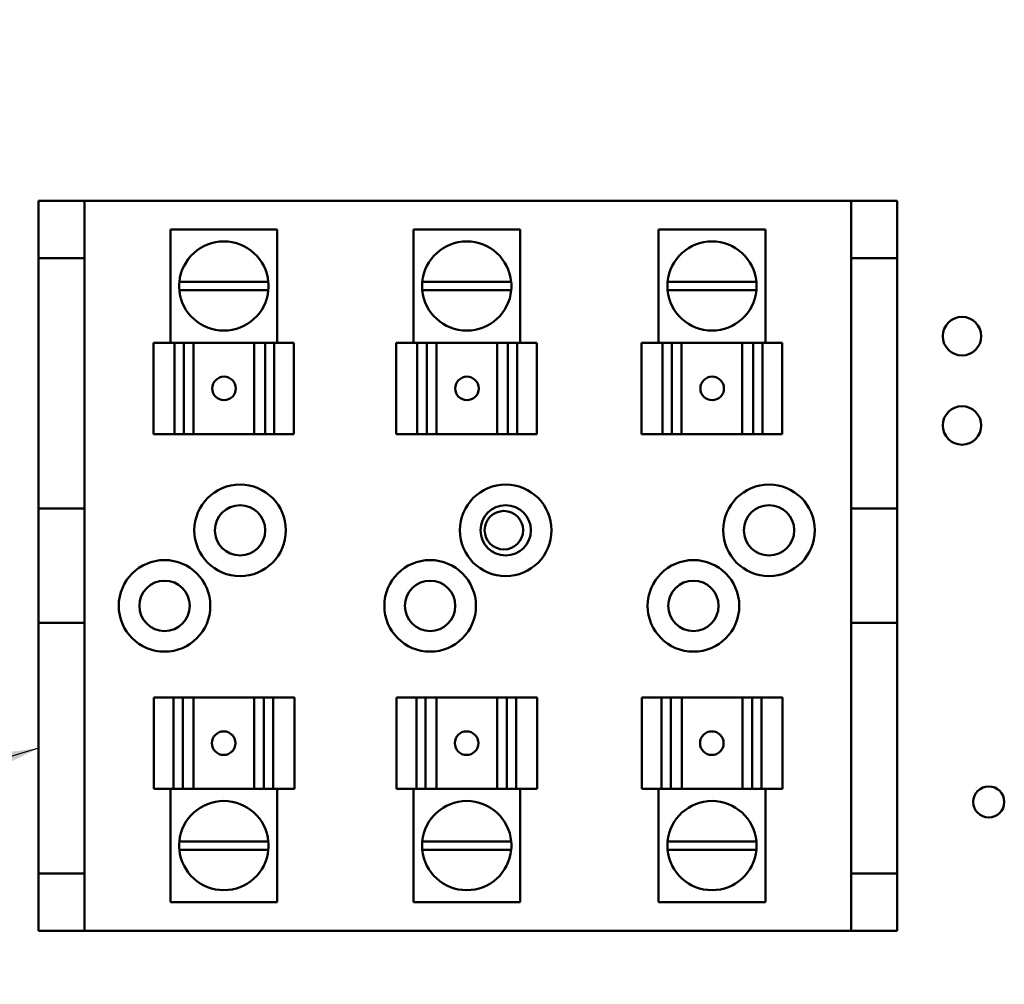
# Model space of a CAD drawing. Units: inches. Extents: x 2 to 108, y 1 to 84.
# Drawn here: x 64 to 68, y 45 to 49 of the extents above; entities that cross this region are included whole.
import ezdxf

# ---------------------------------------------------------------- set-up
doc = ezdxf.new("R2010")
doc.units = ezdxf.units.IN
doc.header["$LTSCALE"] = 5
doc.header["$MEASUREMENT"] = 0
doc.layers.add('Symbol (ANSI)', color=7, linetype='Continuous', lineweight=25)
doc.layers.add('Visible (ANSI)', color=7, linetype='Continuous', lineweight=50)
doc.styles.add('Note Text (ANSI)', font='tahoma.ttf')
doc.dimstyles.new('Default (ANSI)$7', dxfattribs={"dimscale": 5, "dimtxt": 0.12, "dimasz": 0.098425, "dimexe": 0.125, "dimexo": 0.0625, "dimgap": 0.031496, "dimtad": 0, "dimtih": 1, "dimtoh": 1, "dimrnd": 1e-08, "dimzin": 4, "dimdsep": 46, "dimtxsty": 'Note Text (ANSI)', "dimcen": 0.09, "dimdle": 0.393701, "dimclrd": 256, "dimclre": 256, "dimclrt": 256, "dimadec": 0, "dimazin": 1, "dimtfac": 1, "dimtofl": 0, "dimtmove": 0, "dimatfit": 3, "dimfxl": 1, "dimtolj": 1, "dimtzin": 4, "dimlwd": -1, "dimlwe": -1, "dimarcsym": 0})

msp = doc.modelspace()

# ---------------------------------------------------------------- linework, layer by layer
at = {"layer": 'Visible (ANSI)'}
for p, q in [((64.2818, 48.5781), (64.2818, 48.3281)), ((64.4828, 48.5781), (64.2818, 48.5781)), ((64.4828, 48.3281), (64.4828, 48.5781)), ((64.4828, 48.5781), (67.8308, 48.5781)), ((68.0318, 48.5781), (67.8308, 48.5781)), ((67.8308, 48.5781), (67.8308, 48.3281)), ((68.0318, 48.3281), (68.0318, 48.5781)), ((65.324, 48.4531), (64.8578, 48.4531)), ((64.8578, 47.9581), (64.8578, 48.4531)), ((65.324, 47.9581), (65.324, 48.4531)), ((66.3848, 48.4531), (65.9187, 48.4531)), ((65.9187, 47.9581), (65.9187, 48.4531)), ((66.3848, 47.9581), (66.3848, 48.4531)), ((67.4558, 48.4531), (66.9897, 48.4531)), ((66.9897, 47.9581), (66.9897, 48.4531)), ((67.4558, 47.9581), (67.4558, 48.4531)), ((64.2818, 48.3281), (64.4828, 48.3281)), ((64.2818, 47.2336), (64.2818, 48.3281)), ((64.4828, 47.2336), (64.4828, 48.3281)), ((67.8308, 48.3281), (68.0318, 48.3281)), ((67.8308, 48.3281), (67.8308, 47.2336)), ((68.0318, 48.3281), (68.0318, 47.2336)), ((64.8967, 48.2236), (65.2851, 48.2236)), ((65.9576, 48.2236), (66.3459, 48.2236)), ((67.0286, 48.2236), (67.4169, 48.2236)), ((65.2851, 48.1878), (64.8967, 48.1878)), ((66.346, 48.1878), (65.9576, 48.1878)), ((67.417, 48.1878), (67.0286, 48.1878)), ((64.7829, 47.9581), (64.875, 47.9581)), ((64.7829, 47.5581), (64.7829, 47.9581)), ((64.9162, 47.9581), (64.875, 47.9581)), ((64.875, 47.5581), (64.875, 47.9581)), ((64.9487, 47.9581), (64.9162, 47.9581)), ((64.9162, 47.5581), (64.9162, 47.9581)), ((64.9487, 47.9581), (64.9583, 47.9581)), ((64.9583, 47.9581), (65.2231, 47.9581)), ((64.9583, 47.5581), (64.9583, 47.9581)), ((65.2231, 47.9581), (65.2347, 47.9581)), ((65.2231, 47.5581), (65.2231, 47.9581)), ((65.2708, 47.9581), (65.2347, 47.9581)), ((65.3109, 47.9581), (65.2708, 47.9581)), ((65.2708, 47.5581), (65.2708, 47.9581)), ((65.3109, 47.9581), (65.3971, 47.9581)), ((65.3109, 47.9581), (65.3109, 47.5581)), ((65.3971, 47.9581), (65.3971, 47.9581)), ((65.3972, 47.9581), (65.3971, 47.9581)), ((65.3971, 47.5581), (65.3971, 47.9581)), ((65.3971, 47.5581), (65.3971, 47.9581)), ((65.3972, 47.9581), (65.3972, 47.9581)), ((65.3972, 47.5581), (65.3972, 47.9581)), ((65.8437, 47.9581), (65.9358, 47.9581)), ((65.8437, 47.5581), (65.8437, 47.9581)), ((65.977, 47.9581), (65.9358, 47.9581)), ((65.9358, 47.5581), (65.9358, 47.9581)), ((66.0095, 47.9581), (65.977, 47.9581)), ((65.977, 47.5581), (65.977, 47.9581)), ((66.0095, 47.9581), (66.0191, 47.9581)), ((66.0191, 47.9581), (66.284, 47.9581)), ((66.0191, 47.5581), (66.0191, 47.9581)), ((66.284, 47.9581), (66.2956, 47.9581)), ((66.284, 47.5581), (66.284, 47.9581)), ((66.3316, 47.9581), (66.2956, 47.9581)), ((66.3718, 47.9581), (66.3316, 47.9581)), ((66.3316, 47.5581), (66.3316, 47.9581)), ((66.3718, 47.9581), (66.458, 47.9581)), ((66.3718, 47.9581), (66.3718, 47.5581)), ((66.458, 47.9581), (66.458, 47.9581)), ((66.4581, 47.9581), (66.458, 47.9581)), ((66.458, 47.5581), (66.458, 47.9581)), ((66.458, 47.5581), (66.458, 47.9581)), ((66.4581, 47.9581), (66.4581, 47.9581)), ((66.4581, 47.5581), (66.4581, 47.9581)), ((66.9147, 47.9581), (67.0068, 47.9581)), ((66.9147, 47.5581), (66.9147, 47.9581)), ((67.048, 47.9581), (67.0068, 47.9581)), ((67.0068, 47.5581), (67.0068, 47.9581)), ((67.0805, 47.9581), (67.048, 47.9581)), ((67.048, 47.5581), (67.048, 47.9581)), ((67.0805, 47.9581), (67.0901, 47.9581)), ((67.0901, 47.9581), (67.355, 47.9581)), ((67.0901, 47.5581), (67.0901, 47.9581)), ((67.355, 47.9581), (67.3666, 47.9581)), ((67.355, 47.5581), (67.355, 47.9581)), ((67.4026, 47.9581), (67.3666, 47.9581)), ((67.4428, 47.9581), (67.4026, 47.9581)), ((67.4026, 47.5581), (67.4026, 47.9581)), ((67.4428, 47.9581), (67.529, 47.9581)), ((67.4428, 47.9581), (67.4428, 47.5581)), ((67.529, 47.9581), (67.529, 47.9581)), ((67.5291, 47.9581), (67.529, 47.9581)), ((67.529, 47.5581), (67.529, 47.9581)), ((67.529, 47.5581), (67.529, 47.9581)), ((67.5291, 47.9581), (67.5291, 47.9581)), ((67.5291, 47.5581), (67.5291, 47.9581)), ((64.875, 47.5581), (64.7829, 47.5581)), ((64.875, 47.5581), (64.9162, 47.5581)), ((64.9162, 47.5581), (64.9487, 47.5581)), ((64.9583, 47.5581), (64.9487, 47.5581)), ((64.9583, 47.5581), (65.2231, 47.5581)), ((65.2347, 47.5581), (65.2231, 47.5581)), ((65.2347, 47.5581), (65.2708, 47.5581)), ((65.2708, 47.5581), (65.3109, 47.5581)), ((65.3971, 47.5581), (65.3109, 47.5581)), ((65.3971, 47.5581), (65.3972, 47.5581)), ((65.3971, 47.5581), (65.3971, 47.5581)), ((65.3972, 47.5581), (65.3972, 47.5581)), ((65.9358, 47.5581), (65.8437, 47.5581)), ((65.9358, 47.5581), (65.977, 47.5581)), ((65.977, 47.5581), (66.0095, 47.5581)), ((66.0191, 47.5581), (66.0095, 47.5581)), ((66.0191, 47.5581), (66.284, 47.5581)), ((66.2956, 47.5581), (66.284, 47.5581)), ((66.2956, 47.5581), (66.3316, 47.5581)), ((66.3316, 47.5581), (66.3718, 47.5581)), ((66.458, 47.5581), (66.3718, 47.5581)), ((66.458, 47.5581), (66.4581, 47.5581)), ((66.458, 47.5581), (66.458, 47.5581)), ((66.4581, 47.5581), (66.4581, 47.5581)), ((67.0068, 47.5581), (66.9147, 47.5581)), ((67.0068, 47.5581), (67.048, 47.5581)), ((67.048, 47.5581), (67.0805, 47.5581)), ((67.0901, 47.5581), (67.0805, 47.5581)), ((67.0901, 47.5581), (67.355, 47.5581)), ((67.3666, 47.5581), (67.355, 47.5581)), ((67.3666, 47.5581), (67.4026, 47.5581)), ((67.4026, 47.5581), (67.4428, 47.5581)), ((67.529, 47.5581), (67.4428, 47.5581)), ((67.529, 47.5581), (67.5291, 47.5581)), ((67.529, 47.5581), (67.529, 47.5581)), ((67.5291, 47.5581), (67.5291, 47.5581)), ((64.2818, 47.2336), (64.4828, 47.2336)), ((64.2818, 46.7336), (64.2818, 47.2336)), ((64.4828, 47.2336), (64.4828, 46.7336)), ((67.8308, 47.2336), (68.0318, 47.2336)), ((67.8308, 46.7336), (67.8308, 47.2336)), ((68.0318, 47.2336), (68.0318, 46.7336)), ((64.4828, 46.7336), (64.2818, 46.7336)), ((64.2818, 45.6381), (64.2818, 46.7336)), ((64.4828, 45.6381), (64.4828, 46.7336)), ((67.8308, 46.7336), (67.8308, 45.6381)), ((68.0318, 46.7336), (67.8308, 46.7336)), ((68.0318, 46.7336), (68.0318, 45.6381)), ((64.7846, 46.4081), (64.7846, 46.4081)), ((64.7847, 46.4081), (64.7846, 46.4081)), ((64.7846, 46.4081), (64.7846, 46.0081)), ((64.7847, 46.4081), (64.7847, 46.4081)), ((64.7847, 46.4081), (64.8709, 46.4081)), ((64.7847, 46.4081), (64.7847, 46.0081)), ((64.7847, 46.4081), (64.7847, 46.0081)), ((64.9111, 46.4081), (64.8709, 46.4081)), ((64.8709, 46.0081), (64.8709, 46.4081)), ((64.9471, 46.4081), (64.9111, 46.4081)), ((64.9111, 46.4081), (64.9111, 46.0081)), ((64.9471, 46.4081), (64.9587, 46.4081)), ((65.2236, 46.4081), (64.9587, 46.4081)), ((64.9587, 46.4081), (64.9587, 46.0081)), ((65.2236, 46.4081), (65.2332, 46.4081)), ((65.2236, 46.4081), (65.2236, 46.0081)), ((65.2656, 46.4081), (65.2332, 46.4081)), ((65.3068, 46.4081), (65.2656, 46.4081)), ((65.2656, 46.4081), (65.2656, 46.0081)), ((65.3068, 46.4081), (65.3989, 46.4081)), ((65.3068, 46.4081), (65.3068, 46.0081)), ((65.3989, 46.4081), (65.3989, 46.0081)), ((65.8455, 46.4081), (65.8455, 46.4081)), ((65.8455, 46.4081), (65.8455, 46.4081)), ((65.8456, 46.4081), (65.8455, 46.4081)), ((65.8455, 46.4081), (65.8455, 46.0081)), ((65.8455, 46.4081), (65.8455, 46.0081)), ((65.8456, 46.4081), (65.9317, 46.4081)), ((65.8456, 46.4081), (65.8456, 46.0081)), ((65.9719, 46.4081), (65.9317, 46.4081)), ((65.9317, 46.0081), (65.9317, 46.4081)), ((66.0079, 46.4081), (65.9719, 46.4081)), ((65.9719, 46.4081), (65.9719, 46.0081)), ((66.0079, 46.4081), (66.0196, 46.4081)), ((66.2844, 46.4081), (66.0196, 46.4081)), ((66.0196, 46.4081), (66.0196, 46.0081)), ((66.2844, 46.4081), (66.294, 46.4081)), ((66.2844, 46.4081), (66.2844, 46.0081)), ((66.3265, 46.4081), (66.294, 46.4081)), ((66.3677, 46.4081), (66.3265, 46.4081)), ((66.3265, 46.4081), (66.3265, 46.0081)), ((66.3677, 46.4081), (66.4598, 46.4081)), ((66.3677, 46.4081), (66.3677, 46.0081)), ((66.4598, 46.4081), (66.4598, 46.0081)), ((66.9165, 46.4081), (66.9165, 46.4081)), ((66.9165, 46.4081), (66.9165, 46.4081)), ((66.9166, 46.4081), (66.9165, 46.4081)), ((66.9165, 46.4081), (66.9165, 46.0081)), ((66.9165, 46.4081), (66.9165, 46.0081)), ((66.9166, 46.4081), (67.0027, 46.4081)), ((66.9166, 46.4081), (66.9166, 46.0081)), ((67.0429, 46.4081), (67.0027, 46.4081)), ((67.0027, 46.0081), (67.0027, 46.4081)), ((67.0789, 46.4081), (67.0429, 46.4081)), ((67.0429, 46.4081), (67.0429, 46.0081)), ((67.0789, 46.4081), (67.0906, 46.4081)), ((67.3554, 46.4081), (67.0906, 46.4081)), ((67.0906, 46.4081), (67.0906, 46.0081)), ((67.3554, 46.4081), (67.365, 46.4081)), ((67.3554, 46.4081), (67.3554, 46.0081)), ((67.3975, 46.4081), (67.365, 46.4081)), ((67.4387, 46.4081), (67.3975, 46.4081)), ((67.3975, 46.4081), (67.3975, 46.0081)), ((67.4387, 46.4081), (67.5308, 46.4081)), ((67.4387, 46.4081), (67.4387, 46.0081)), ((67.5308, 46.4081), (67.5308, 46.0081)), ((64.7846, 46.0081), (64.7847, 46.0081)), ((64.7846, 46.0081), (64.7846, 46.0081)), ((64.8709, 46.0081), (64.7847, 46.0081)), ((64.7847, 46.0081), (64.7847, 46.0081)), ((64.8578, 46.0081), (64.8578, 45.5131)), ((64.8709, 46.0081), (64.9111, 46.0081)), ((64.9111, 46.0081), (64.9471, 46.0081)), ((64.9587, 46.0081), (64.9471, 46.0081)), ((65.2236, 46.0081), (64.9587, 46.0081)), ((65.2332, 46.0081), (65.2236, 46.0081)), ((65.2332, 46.0081), (65.2656, 46.0081)), ((65.2656, 46.0081), (65.3068, 46.0081)), ((65.3989, 46.0081), (65.3068, 46.0081)), ((65.324, 46.0081), (65.324, 45.5131)), ((65.8455, 46.0081), (65.8456, 46.0081)), ((65.8455, 46.0081), (65.8455, 46.0081)), ((65.8455, 46.0081), (65.8455, 46.0081)), ((65.9317, 46.0081), (65.8456, 46.0081)), ((65.9187, 46.0081), (65.9187, 45.5131)), ((65.9317, 46.0081), (65.9719, 46.0081)), ((65.9719, 46.0081), (66.0079, 46.0081)), ((66.0196, 46.0081), (66.0079, 46.0081)), ((66.2844, 46.0081), (66.0196, 46.0081)), ((66.294, 46.0081), (66.2844, 46.0081)), ((66.294, 46.0081), (66.3265, 46.0081)), ((66.3265, 46.0081), (66.3677, 46.0081)), ((66.4598, 46.0081), (66.3677, 46.0081)), ((66.3848, 46.0081), (66.3848, 45.5131)), ((66.9165, 46.0081), (66.9166, 46.0081)), ((66.9165, 46.0081), (66.9165, 46.0081)), ((66.9165, 46.0081), (66.9165, 46.0081)), ((67.0027, 46.0081), (66.9166, 46.0081)), ((66.9897, 46.0081), (66.9897, 45.5131)), ((67.0027, 46.0081), (67.0429, 46.0081)), ((67.0429, 46.0081), (67.0789, 46.0081)), ((67.0906, 46.0081), (67.0789, 46.0081)), ((67.3554, 46.0081), (67.0906, 46.0081)), ((67.365, 46.0081), (67.3554, 46.0081)), ((67.365, 46.0081), (67.3975, 46.0081)), ((67.3975, 46.0081), (67.4387, 46.0081)), ((67.5308, 46.0081), (67.4387, 46.0081)), ((67.4558, 46.0081), (67.4558, 45.5131)), ((64.8967, 45.7783), (65.2851, 45.7783)), ((65.9576, 45.7783), (66.346, 45.7783)), ((67.0286, 45.7783), (67.417, 45.7783)), ((65.2851, 45.7426), (64.8967, 45.7426)), ((66.3459, 45.7426), (65.9576, 45.7426)), ((67.4169, 45.7426), (67.0286, 45.7426)), ((64.2818, 45.6381), (64.2818, 45.3881)), ((64.4828, 45.6381), (64.2818, 45.6381)), ((64.4828, 45.3881), (64.4828, 45.6381)), ((67.8308, 45.6381), (67.8308, 45.3881)), ((68.0318, 45.6381), (67.8308, 45.6381)), ((68.0318, 45.3881), (68.0318, 45.6381)), ((64.8578, 45.5131), (65.324, 45.5131)), ((65.9187, 45.5131), (66.3848, 45.5131)), ((66.9897, 45.5131), (67.4558, 45.5131)), ((64.2818, 45.3881), (64.4828, 45.3881)), ((67.8308, 45.3881), (64.4828, 45.3881)), ((67.8308, 45.3881), (68.0318, 45.3881))]:
    msp.add_line(p, q, dxfattribs=at)
for centre, radius in [((68.3147, 47.9865), 0.0841), ((68.3147, 47.5965), 0.0841), ((65.1618, 47.1381), 0.2), ((66.3218, 47.1381), 0.2), ((67.4718, 47.1381), 0.2), ((65.1618, 47.1381), 0.11), ((66.3218, 47.1381), 0.11), ((66.3139, 47.1387), 0.0841), ((67.4718, 47.1381), 0.11), ((64.8318, 46.8081), 0.2), ((65.9918, 46.8081), 0.2), ((67.1418, 46.8081), 0.2), ((64.8318, 46.8081), 0.11), ((65.9918, 46.8081), 0.11), ((67.1418, 46.8081), 0.11), ((68.4314, 45.9511), 0.068)]:
    msp.add_circle(centre, radius, dxfattribs=at)
for centre, start, end in [((65.0909, 48.2056), 5.2964, 174.7036), ((66.1518, 48.2056), 5.2964, 174.7036), ((67.2228, 48.2056), 5.2964, 174.7036), ((65.0909, 48.2056), 174.7036, 185.2315), ((65.0909, 48.2056), 354.7685, 5.2964), ((66.1518, 48.2056), 174.7036, 185.2315), ((66.1518, 48.2056), 354.7685, 5.2964), ((67.2228, 48.2056), 174.7036, 185.2315), ((67.2228, 48.2056), 354.7685, 5.2964), ((65.0909, 48.2056), 185.2315, 354.7685), ((66.1518, 48.2056), 185.2315, 354.7685), ((67.2228, 48.2056), 185.2315, 354.7685), ((65.0909, 45.7606), 5.2315, 174.7685), ((66.1518, 45.7606), 5.2315, 174.7685), ((67.2228, 45.7606), 5.2315, 174.7685), ((65.0909, 45.7606), 174.7685, 185.2964), ((65.0909, 45.7606), 354.7036, 5.2315), ((66.1518, 45.7606), 174.7685, 185.2964), ((66.1518, 45.7606), 354.7036, 5.2315), ((67.2228, 45.7606), 174.7685, 185.2964), ((67.2228, 45.7606), 354.7036, 5.2315), ((65.0909, 45.7606), 185.2964, 354.7036), ((66.1518, 45.7606), 185.2964, 354.7036), ((67.2228, 45.7606), 185.2964, 354.7036)]:
    msp.add_arc(centre, 0.195, start, end, dxfattribs=at)
for centre, major_axis in [((65.0917, 47.7581), (0, 0.0515)), ((66.1526, 47.7581), (0, 0.0515)), ((67.2236, 47.7581), (0, 0.0515)), ((65.0901, 46.2081), (0, -0.0515)), ((66.151, 46.2081), (0, -0.0515)), ((67.222, 46.2081), (0, -0.0515))]:
    msp.add_ellipse(centre, major_axis=major_axis, ratio=0.999995, dxfattribs=at)
for centre, major_axis in [((65.0918, 47.7581), (-0.0001, 0.0515)), ((65.09, 46.2081), (0.0001, -0.0515))]:
    msp.add_ellipse(centre, major_axis=major_axis, ratio=0.999995, start_param=0, end_param=3.138864, dxfattribs=at)

# ---------------------------------------------------------------- leaders
at = {"layer": 'Symbol (ANSI)', "annotation_type": 0, "has_hookline": 1, "hookline_direction": 1, "text_width": 0.2579}
for points in [[(65.8886, 50.6593), (54.2602, 48.2921)], [(64.2818, 46.1858), (54.9959, 43.4209), (54.5038, 43.4209)]]:
    msp.add_leader(points, dimstyle='Default (ANSI)$7', override={"dimtad": 0}, dxfattribs=at)

doc.saveas('drawing.dxf')
